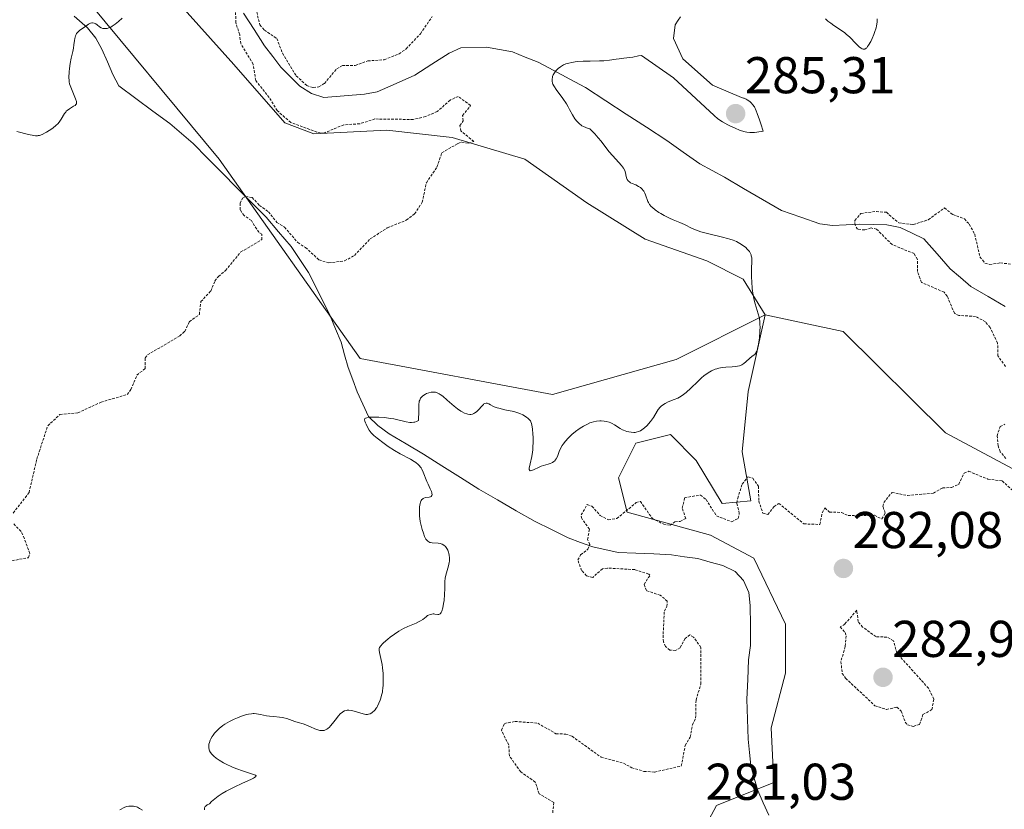
# Model space of a CAD drawing. Units: metres. Extents: x 622141 to 625623, y 4669349 to 4671722.
# Drawn here: x 624669 to 624859, y 4669547 to 4669700 of the extents above; entities that cross this region are included whole.
import ezdxf
from ezdxf.enums import TextEntityAlignment as Align

# ---------------------------------------------------------------- set-up
doc = ezdxf.new("R2010")
doc.units = ezdxf.units.M
doc.header["$MEASUREMENT"] = 0
doc.linetypes.add('TRAZOS', pattern=[0.75, 0.5, -0.25])
for name, color, linetype, lineweight in [('Carátula', 7, 'Continuous', 5), ('Corriente natural lineal', 142, 'Continuous', 13), ('Cultivos herbáceos CxS', 92, 'Continuous', 0), ('Curva de nivel auxiliar', 36, 'TRAZOS', 0), ('Curva de nivel normal', 36, 'Continuous', 0), ('Pastizal CxS', 92, 'Continuous', 0), ('Punto de cota en terreno', 7, 'Continuous', 0), ('Rótulo de punto de cota en terreno', 19, 'Continuous', 0), ('Suelo desnudo CxS', 43, 'Continuous', 0)]:
    doc.layers.add(name, color=color, linetype=linetype, lineweight=lineweight)
doc.styles.add('Arial', font='txt', dxfattribs={"height": 0.2})

# ---------------------------------------------------------------- blocks, each defined once
blk = doc.blocks.new('*U155')
at = {"layer": 'Cultivos herbáceos CxS', "color": 92, "linetype": 'Continuous', "lineweight": 0}
blk.add_polyline3d([(624698.8521, 4669704.0365, 289.2325), (624710.1187, 4669691.3607, 288.0584), (624719.9777, 4669680.0937, 287.8435), (624725.6113, 4669677.9815, 288.0716), (624739.6951, 4669678.6853, 287.7478), (624752.3707, 4669677.2771, 287.4599), (624766.4545, 4669673.0521, 286.8181), (624778.4259, 4669664.6017, 286.2738), (624789.6929, 4669657.5599, 285.8446), (624801.6643, 4669653.3347, 285.3551), (624808.7061, 4669649.8137, 284.9147), (624812.9493, 4669642.9107, 284.8822), (624795.6975, 4669634.2807, 285.2465), (624771.7611, 4669627.5101, 285.4396), (624734.5425, 4669634.4373, 286.3858), (624707.3021, 4669673.0517, 288.1864), (624679.8389, 4669706.1487, 290.3587)], dxfattribs=at)
blk = doc.blocks.new('*U166')
at = {"layer": 'Cultivos herbáceos CxS', "color": 92, "linetype": 'Continuous', "lineweight": 0}
blk.add_polyline3d([(624812.95, 4669642.91, 284.88), (624795.7, 4669634.28, 285.25), (624771.76, 4669627.51, 285.44), (624734.54, 4669634.44, 286.39), (624707.3, 4669673.05, 288.19), (624679.84, 4669706.15, 290.36)], dxfattribs=at)
blk = doc.blocks.new('*U178')
at = {"layer": 'Pastizal CxS', "color": 92, "linetype": 'Continuous', "lineweight": 0}
blk.add_polyline3d([(624812.95, 4669642.91, 284.88), (624795.7, 4669634.28, 285.25), (624771.76, 4669627.51, 285.44), (624734.54, 4669634.44, 286.39), (624707.3, 4669673.05, 288.19), (624679.84, 4669706.15, 290.36)], dxfattribs=at)
blk = doc.blocks.new('*U190')
at = {"layer": 'Curva de nivel normal', "color": 36, "linetype": 'Continuous', "lineweight": 0}
blk.add_polyline3d([(624668.11, 4669678.43, 290), (624670.38, 4669677.86, 290), (624671.38, 4669677.64, 290), (624671.76, 4669677.59, 290), (624672.1, 4669677.59, 290), (624672.26, 4669677.61, 290), (624672.5, 4669677.66, 290), (624673.02, 4669677.85, 290), (624673.58, 4669678.13, 290), (624673.89, 4669678.3, 290), (624674.36, 4669678.58, 290), (624675.08, 4669679.08, 290), (624675.74, 4669679.63, 290), (624676.03, 4669679.92, 290), (624676.28, 4669680.21, 290), (624676.7, 4669680.8, 290), (624677.36, 4669681.88, 290), (624677.57, 4669682.18, 290), (624677.69, 4669682.32, 290), (624677.88, 4669682.51, 290), (624678.29, 4669682.82, 290), (624679.1, 4669683.29, 290), (624679.4, 4669683.48, 290), (624679.54, 4669683.61, 290), (624679.65, 4669683.79, 290), (624679.69, 4669684.04, 290), (624679.66, 4669684.23, 290), (624679.5, 4669684.72, 290), (624678.54, 4669687.03, 290), (624678.33, 4669687.66, 290), (624678.25, 4669688.04, 290), (624678.22, 4669688.3, 290), (624678.2, 4669688.87, 290), (624678.25, 4669689.98, 290), (624678.31, 4669690.61, 290), (624678.45, 4669691.6, 290), (624678.65, 4669692.59, 290), (624678.94, 4669693.9, 290), (624679.06, 4669694.56, 290), (624679.15, 4669695.21, 290), (624679.26, 4669696.04, 290), (624679.33, 4669696.42, 290), (624679.47, 4669696.94, 290), (624679.57, 4669697.17, 290), (624679.69, 4669697.38, 290), (624679.78, 4669697.5, 290), (624679.98, 4669697.73, 290), (624680.32, 4669698.02, 290), (624681.04, 4669698.51, 290), (624681.97, 4669699.2, 290), (624682.24, 4669699.36, 290), (624682.38, 4669699.41, 290), (624682.65, 4669699.47, 290), (624682.78, 4669699.47, 290), (624683.06, 4669699.41, 290), (624683.25, 4669699.33, 290), (624683.39, 4669699.26, 290), (624683.67, 4669699.06, 290), (624684.14, 4669698.68, 290), (624684.42, 4669698.51, 290), (624684.75, 4669698.38, 290), (624684.93, 4669698.34, 290), (624685.2, 4669698.33, 290), (624685.34, 4669698.33, 290), (624685.57, 4669698.37, 290), (624685.95, 4669698.48, 290), (624686.32, 4669698.65, 290), (624686.59, 4669698.8, 290), (624687.15, 4669699.17, 290), (624687.82, 4669699.7, 290), (624688.51, 4669700.33, 290)], dxfattribs=at)
blk = doc.blocks.new('*U191')
at = {"layer": 'Curva de nivel normal', "color": 36, "linetype": 'Continuous', "lineweight": 0}
for points in [[(624688.07, 4669547.05, 285), (624688.29, 4669547.2, 285), (624688.74, 4669547.44, 285), (624689, 4669547.54, 285), (624689.4, 4669547.67, 285), (624689.82, 4669547.75, 285), (624690.03, 4669547.77, 285), (624690.46, 4669547.78, 285), (624690.67, 4669547.76, 285), (624690.98, 4669547.7, 285), (624691.29, 4669547.61, 285), (624691.48, 4669547.53, 285), (624691.86, 4669547.33, 285), (624692.42, 4669546.97, 285)], [(624704.46, 4669547.07, 285), (624704.45, 4669547.41, 285), (624704.48, 4669547.54, 285), (624704.56, 4669547.69, 285), (624704.81, 4669547.9, 285), (624704.97, 4669547.99, 285), (624705.42, 4669548.2, 285), (624705.81, 4669548.63, 285), (624706.1, 4669548.91, 285), (624706.75, 4669549.44, 285), (624707.1, 4669549.69, 285), (624707.85, 4669550.18, 285), (624708.62, 4669550.64, 285), (624709.15, 4669550.92, 285), (624710.18, 4669551.44, 285), (624711.76, 4669552.18, 285), (624713.4, 4669552.91, 285), (624713.94, 4669553.18, 285), (624714.13, 4669553.29, 285), (624714.37, 4669553.47, 285), (624714.42, 4669553.61, 285), (624714.3, 4669553.74, 285), (624714.1, 4669553.84, 285), (624711.97, 4669554.5, 285), (624710.52, 4669555.03, 285), (624709.75, 4669555.35, 285), (624708.61, 4669555.89, 285), (624708.14, 4669556.14, 285), (624707.26, 4669556.66, 285), (624706.7, 4669557.05, 285), (624706.23, 4669557.43, 285), (624706.03, 4669557.61, 285), (624705.86, 4669557.79, 285), (624705.6, 4669558.13, 285), (624705.43, 4669558.46, 285), (624705.36, 4669558.67, 285), (624705.28, 4669559.09, 285), (624705.27, 4669559.51, 285), (624705.29, 4669559.74, 285), (624705.39, 4669560.1, 285), (624705.55, 4669560.53, 285), (624705.67, 4669560.76, 285), (624705.94, 4669561.23, 285), (624706.1, 4669561.48, 285), (624706.39, 4669561.87, 285), (624706.92, 4669562.48, 285), (624707.35, 4669562.88, 285), (624707.58, 4669563.08, 285), (624707.96, 4669563.37, 285), (624708.37, 4669563.65, 285), (624709.26, 4669564.16, 285), (624710.2, 4669564.61, 285), (624710.82, 4669564.87, 285), (624711.94, 4669565.29, 285), (624712.64, 4669565.5, 285), (624712.95, 4669565.57, 285), (624713.5, 4669565.66, 285), (624713.84, 4669565.68, 285), (624714.06, 4669565.68, 285), (624714.5, 4669565.64, 285), (624715.29, 4669565.5, 285), (624716.42, 4669565.26, 285), (624716.99, 4669565.16, 285), (624717.84, 4669565.09, 285), (624718.95, 4669565.02, 285), (624719.51, 4669564.94, 285), (624719.79, 4669564.87, 285), (624720.34, 4669564.72, 285), (624721.89, 4669564.18, 285), (624722.59, 4669563.98, 285), (624723.53, 4669563.72, 285), (624724.06, 4669563.52, 285), (624724.95, 4669563.13, 285), (624725.78, 4669562.76, 285), (624726.18, 4669562.6, 285), (624726.75, 4669562.43, 285), (624727, 4669562.39, 285), (624727.16, 4669562.38, 285), (624727.46, 4669562.39, 285), (624727.61, 4669562.42, 285), (624727.88, 4669562.51, 285), (624728.14, 4669562.65, 285), (624728.3, 4669562.77, 285), (624728.64, 4669563.08, 285), (624728.83, 4669563.28, 285), (624729.22, 4669563.74, 285), (624729.97, 4669564.73, 285), (624730.32, 4669565.16, 285), (624730.78, 4669565.67, 285), (624731.05, 4669565.9, 285), (624731.23, 4669566.03, 285), (624731.56, 4669566.2, 285), (624731.89, 4669566.31, 285), (624732.07, 4669566.34, 285), (624732.37, 4669566.34, 285), (624732.92, 4669566.25, 285), (624735.12, 4669565.62, 285), (624735.67, 4669565.52, 285), (624735.97, 4669565.52, 285), (624736.15, 4669565.54, 285), (624736.48, 4669565.64, 285), (624736.82, 4669565.83, 285), (624737.04, 4669566, 285), (624737.18, 4669566.12, 285), (624737.44, 4669566.4, 285), (624737.68, 4669566.7, 285), (624737.78, 4669566.86, 285), (624737.94, 4669567.15, 285), (624738.19, 4669567.68, 285), (624738.43, 4669568.29, 285), (624738.54, 4669568.64, 285), (624738.71, 4669569.22, 285), (624738.85, 4669569.85, 285), (624738.91, 4669570.18, 285), (624738.95, 4669570.52, 285), (624739.02, 4669571.23, 285), (624739.04, 4669571.97, 285), (624739.03, 4669572.47, 285), (624738.99, 4669573.46, 285), (624738.88, 4669574.53, 285), (624738.79, 4669575.2, 285), (624738.58, 4669576.35, 285), (624738.28, 4669577.53, 285), (624738.22, 4669577.96, 285), (624738.23, 4669578.19, 285), (624738.26, 4669578.31, 285), (624738.33, 4669578.49, 285), (624738.53, 4669578.8, 285), (624738.87, 4669579.18, 285), (624739.09, 4669579.4, 285), (624739.89, 4669580.1, 285), (624740.37, 4669580.49, 285), (624741.18, 4669581.09, 285), (624742.05, 4669581.65, 285), (624742.49, 4669581.91, 285), (624742.93, 4669582.14, 285), (624743.81, 4669582.55, 285), (624745.37, 4669583.2, 285), (624746, 4669583.49, 285), (624746.26, 4669583.64, 285), (624746.69, 4669583.93, 285), (624747.34, 4669584.45, 285), (624747.62, 4669584.66, 285), (624747.77, 4669584.75, 285), (624748.08, 4669584.88, 285), (624748.4, 4669584.96, 285), (624748.69, 4669584.99, 285), (624748.84, 4669584.99, 285), (624749.04, 4669584.96, 285), (624749.62, 4669584.84, 285), (624749.79, 4669584.85, 285), (624750.04, 4669584.99, 285), (624750.12, 4669585.08, 285), (624750.23, 4669585.26, 285), (624750.34, 4669585.51, 285), (624750.53, 4669586.18, 285), (624750.7, 4669586.99, 285), (624750.79, 4669587.58, 285), (624750.9, 4669588.74, 285), (624750.93, 4669589.9, 285), (624750.93, 4669590.82, 285), (624750.95, 4669591.25, 285), (624751.02, 4669591.91, 285), (624751.09, 4669592.25, 285), (624751.26, 4669592.92, 285), (624751.66, 4669594.27, 285), (624751.8, 4669594.92, 285), (624751.83, 4669595.23, 285), (624751.85, 4669595.82, 285), (624751.79, 4669596.37, 285), (624751.72, 4669596.71, 285), (624751.66, 4669596.92, 285), (624751.51, 4669597.32, 285), (624751.32, 4669597.67, 285), (624751.22, 4669597.82, 285), (624751.05, 4669598.04, 285), (624750.76, 4669598.3, 285), (624750.43, 4669598.5, 285), (624750.26, 4669598.57, 285), (624750.07, 4669598.62, 285), (624749.68, 4669598.68, 285), (624748.5, 4669598.74, 285), (624748.19, 4669598.79, 285), (624748.05, 4669598.84, 285), (624747.85, 4669598.93, 285), (624747.65, 4669599.06, 285), (624747.56, 4669599.15, 285), (624747.38, 4669599.36, 285), (624747.29, 4669599.49, 285), (624747.16, 4669599.72, 285), (624747.03, 4669599.98, 285), (624746.79, 4669600.61, 285), (624746.56, 4669601.33, 285), (624746.42, 4669601.84, 285), (624746.2, 4669602.87, 285), (624746.06, 4669603.95, 285), (624746.01, 4669604.61, 285), (624746.01, 4669605.01, 285), (624746.04, 4669605.75, 285), (624746.14, 4669606.37, 285), (624746.22, 4669606.64, 285), (624746.38, 4669606.97, 285), (624746.52, 4669607.15, 285), (624746.6, 4669607.23, 285), (624746.73, 4669607.32, 285), (624746.88, 4669607.4, 285), (624747.22, 4669607.5, 285), (624747.9, 4669607.61, 285), (624748.17, 4669607.69, 285), (624748.27, 4669607.75, 285), (624748.41, 4669607.91, 285), (624748.47, 4669608.13, 285), (624748.46, 4669608.3, 285), (624748.44, 4669608.42, 285), (624748.36, 4669608.69, 285), (624748.12, 4669609.22, 285), (624747.69, 4669610.09, 285), (624747.46, 4669610.61, 285), (624746.78, 4669612.42, 285), (624746.51, 4669613, 285), (624746.35, 4669613.26, 285), (624746.18, 4669613.5, 285), (624746.06, 4669613.65, 285), (624745.79, 4669613.93, 285), (624745.35, 4669614.3, 285), (624745.02, 4669614.52, 285), (624744.29, 4669614.94, 285), (624742.33, 4669615.96, 285), (624741.19, 4669616.62, 285), (624739.98, 4669617.43, 285), (624739.2, 4669618, 285), (624737.85, 4669619.03, 285), (624737.23, 4669619.54, 285), (624736.99, 4669619.75, 285), (624736.69, 4669620.06, 285), (624736.32, 4669620.55, 285), (624735.97, 4669621.15, 285), (624735.69, 4669621.71, 285), (624735.58, 4669621.98, 285), (624735.46, 4669622.33, 285), (624735.41, 4669622.58, 285), (624735.47, 4669622.8, 285), (624735.6, 4669622.9, 285), (624735.87, 4669622.99, 285), (624736.4, 4669623.06, 285), (624737.47, 4669623.1, 285), (624738.14, 4669623.09, 285), (624739.26, 4669623.02, 285), (624740.46, 4669622.86, 285), (624741.07, 4669622.75, 285), (624743.45, 4669622.19, 285), (624744.18, 4669622.08, 285), (624744.52, 4669622.07, 285), (624744.95, 4669622.1, 285), (624745.15, 4669622.13, 285), (624745.43, 4669622.23, 285), (624745.7, 4669622.36, 285), (624745.82, 4669622.45, 285), (624745.88, 4669622.95, 285), (624745.93, 4669623.82, 285), (624745.92, 4669625.12, 285), (624745.92, 4669625.61, 285), (624745.96, 4669625.99, 285), (624746, 4669626.17, 285), (624746.08, 4669626.41, 285), (624746.26, 4669626.74, 285), (624746.37, 4669626.89, 285), (624746.65, 4669627.17, 285), (624746.87, 4669627.34, 285), (624747.22, 4669627.55, 285), (624747.4, 4669627.65, 285), (624747.84, 4669627.82, 285), (624748.28, 4669627.93, 285), (624748.5, 4669627.96, 285), (624748.92, 4669627.95, 285), (624749.14, 4669627.91, 285), (624749.56, 4669627.76, 285), (624749.86, 4669627.61, 285), (624750.07, 4669627.47, 285), (624750.53, 4669627.14, 285), (624751.4, 4669626.4, 285), (624752.72, 4669625.25, 285), (624753.41, 4669624.7, 285), (624754.01, 4669624.28, 285), (624754.31, 4669624.1, 285), (624754.76, 4669623.88, 285), (624755.19, 4669623.72, 285), (624755.4, 4669623.66, 285), (624755.81, 4669623.62, 285), (624756, 4669623.63, 285), (624756.29, 4669623.68, 285), (624756.56, 4669623.8, 285), (624756.73, 4669623.9, 285), (624757.06, 4669624.14, 285), (624757.51, 4669624.59, 285), (624758.04, 4669625.18, 285), (624758.27, 4669625.43, 285), (624758.42, 4669625.57, 285), (624758.52, 4669625.64, 285), (624758.71, 4669625.74, 285), (624758.97, 4669625.8, 285), (624759.14, 4669625.78, 285), (624759.25, 4669625.75, 285), (624759.48, 4669625.65, 285), (624759.77, 4669625.49, 285), (624760.23, 4669625.24, 285), (624760.52, 4669625.1, 285), (624761.05, 4669624.9, 285), (624761.37, 4669624.8, 285), (624762.53, 4669624.54, 285), (624764.27, 4669624.17, 285), (624765.07, 4669623.95, 285), (624765.43, 4669623.82, 285), (624766.05, 4669623.54, 285), (624766.56, 4669623.24, 285), (624766.84, 4669623.04, 285), (624767, 4669622.9, 285), (624767.27, 4669622.64, 285), (624767.5, 4669622.35, 285), (624767.59, 4669622.2, 285), (624767.73, 4669621.85, 285), (624767.8, 4669621.57, 285), (624767.91, 4669620.83, 285), (624767.99, 4669619.8, 285), (624768.02, 4669619.2, 285), (624768.03, 4669618.24, 285), (624768, 4669617.26, 285), (624767.96, 4669616.78, 285), (624767.9, 4669616.32, 285), (624767.75, 4669615.45, 285), (624767.43, 4669614.02, 285), (624767.32, 4669613.48, 285), (624767.29, 4669613.27, 285), (624767.29, 4669612.96, 285), (624767.37, 4669612.77, 285), (624767.46, 4669612.71, 285), (624767.75, 4669612.74, 285), (624768.22, 4669612.95, 285), (624769.09, 4669613.37, 285), (624769.61, 4669613.58, 285), (624770.95, 4669613.98, 285), (624771.32, 4669614.1, 285), (624771.65, 4669614.25, 285), (624771.81, 4669614.33, 285), (624772.02, 4669614.48, 285), (624772.2, 4669614.64, 285), (624772.31, 4669614.77, 285), (624772.5, 4669615.03, 285), (624772.72, 4669615.48, 285), (624773.09, 4669616.44, 285), (624773.42, 4669617.13, 285), (624773.68, 4669617.57, 285), (624773.87, 4669617.86, 285), (624774.31, 4669618.43, 285), (624774.81, 4669619, 285), (624775.08, 4669619.29, 285), (624775.52, 4669619.7, 285), (624776.22, 4669620.3, 285), (624776.95, 4669620.84, 285), (624777.45, 4669621.16, 285), (624777.78, 4669621.36, 285), (624778.41, 4669621.7, 285), (624779, 4669621.96, 285), (624779.28, 4669622.07, 285), (624779.69, 4669622.2, 285), (624780.3, 4669622.33, 285), (624780.93, 4669622.38, 285), (624781.21, 4669622.38, 285), (624781.77, 4669622.34, 285), (624782.16, 4669622.28, 285), (624782.72, 4669622.12, 285), (624783.07, 4669621.98, 285), (624783.3, 4669621.86, 285), (624783.77, 4669621.6, 285), (624784.89, 4669620.88, 285), (624785.32, 4669620.65, 285), (624785.54, 4669620.55, 285), (624786.19, 4669620.32, 285), (624786.53, 4669620.24, 285), (624787.03, 4669620.16, 285), (624787.53, 4669620.14, 285), (624787.76, 4669620.15, 285), (624787.98, 4669620.18, 285), (624788.4, 4669620.29, 285), (624788.8, 4669620.46, 285), (624789.06, 4669620.61, 285), (624789.58, 4669621, 285), (624790.11, 4669621.5, 285), (624790.38, 4669621.78, 285), (624790.77, 4669622.25, 285), (624791.14, 4669622.75, 285), (624791.31, 4669623, 285), (624792.02, 4669624.24, 285), (624792.24, 4669624.58, 285), (624792.61, 4669625.04, 285), (624792.82, 4669625.25, 285), (624793.05, 4669625.44, 285), (624793.58, 4669625.76, 285), (624794.16, 4669626.03, 285), (624795.32, 4669626.49, 285), (624796.03, 4669626.79, 285), (624796.36, 4669626.96, 285), (624796.87, 4669627.27, 285), (624797.39, 4669627.65, 285), (624797.67, 4669627.88, 285), (624798.57, 4669628.73, 285), (624799.89, 4669630.02, 285), (624800.56, 4669630.64, 285), (624801.16, 4669631.14, 285), (624801.45, 4669631.36, 285), (624801.9, 4669631.67, 285), (624802.57, 4669632.06, 285), (624803.25, 4669632.36, 285), (624803.59, 4669632.48, 285), (624803.94, 4669632.57, 285), (624804.64, 4669632.7, 285), (624805.33, 4669632.77, 285), (624806.57, 4669632.83, 285), (624807.25, 4669632.88, 285), (624807.56, 4669632.94, 285), (624807.98, 4669633.05, 285), (624808.39, 4669633.24, 285), (624808.59, 4669633.36, 285), (624808.79, 4669633.5, 285), (624809.21, 4669633.83, 285), (624809.99, 4669634.54, 285), (624810.34, 4669634.82, 285), (624810.81, 4669635.14, 285), (624810.92, 4669635.24, 285), (624811.09, 4669635.42, 285), (624811.16, 4669635.54, 285), (624811.31, 4669635.84, 285), (624811.38, 4669636.03, 285), (624811.48, 4669636.38, 285), (624811.66, 4669637.2, 285), (624811.74, 4669637.68, 285), (624811.83, 4669638.47, 285), (624811.93, 4669639.73, 285), (624811.94, 4669640.58, 285), (624811.93, 4669640.99, 285), (624811.88, 4669641.58, 285), (624811.81, 4669642.12, 285), (624811.75, 4669642.47, 285), (624811.59, 4669643.12, 285), (624811, 4669645.03, 285), (624810.81, 4669645.72, 285), (624810.73, 4669646.1, 285), (624810.62, 4669646.69, 285), (624810.45, 4669647.98, 285), (624810.34, 4669649.31, 285), (624810.31, 4669650.17, 285), (624810.3, 4669651.72, 285), (624810.36, 4669653.36, 285), (624810.33, 4669653.97, 285), (624810.25, 4669654.35, 285), (624810.2, 4669654.53, 285), (624810.08, 4669654.81, 285), (624809.88, 4669655.15, 285), (624809.75, 4669655.32, 285), (624809.53, 4669655.58, 285), (624809.13, 4669655.98, 285), (624808.64, 4669656.36, 285), (624808.36, 4669656.55, 285), (624807.72, 4669656.92, 285), (624807.36, 4669657.09, 285), (624806.76, 4669657.34, 285), (624806.11, 4669657.56, 285), (624805.65, 4669657.71, 285), (624804.69, 4669657.97, 285), (624801.76, 4669658.66, 285), (624800.51, 4669658.98, 285), (624799.99, 4669659.15, 285), (624799.13, 4669659.48, 285), (624798.45, 4669659.81, 285), (624797.7, 4669660.22, 285), (624797.34, 4669660.42, 285), (624796.44, 4669660.81, 285), (624795.12, 4669661.32, 285), (624794.43, 4669661.61, 285), (624793.42, 4669662.13, 285), (624792.77, 4669662.5, 285), (624792.37, 4669662.75, 285), (624791.66, 4669663.24, 285), (624791.1, 4669663.68, 285), (624790.87, 4669663.9, 285), (624790.58, 4669664.25, 285), (624790.35, 4669664.64, 285), (624790.24, 4669664.87, 285), (624789.8, 4669666.12, 285), (624789.65, 4669666.5, 285), (624789.46, 4669666.85, 285), (624789.35, 4669667.01, 285), (624789.16, 4669667.24, 285), (624788.94, 4669667.45, 285), (624788.78, 4669667.57, 285), (624788.43, 4669667.79, 285), (624787.88, 4669668.06, 285), (624787.19, 4669668.36, 285), (624786.9, 4669668.5, 285), (624786.72, 4669668.61, 285), (624786.44, 4669668.84, 285), (624786.25, 4669669.09, 285), (624786.17, 4669669.27, 285), (624786.06, 4669669.68, 285), (624785.91, 4669670.42, 285), (624785.77, 4669670.86, 285), (624785.52, 4669671.33, 285), (624785.35, 4669671.59, 285), (624785.14, 4669671.86, 285), (624784.62, 4669672.43, 285), (624783.37, 4669673.74, 285), (624782.73, 4669674.49, 285), (624782.11, 4669675.3, 285), (624781.2, 4669676.52, 285), (624780.64, 4669677.21, 285), (624779.99, 4669677.94, 285), (624779.61, 4669678.33, 285), (624778.98, 4669678.94, 285), (624778.71, 4669679, 285), (624778.2, 4669679.16, 285), (624777.75, 4669679.36, 285), (624777.47, 4669679.52, 285), (624777.3, 4669679.64, 285), (624776.99, 4669679.89, 285), (624776.66, 4669680.19, 285), (624776.47, 4669680.41, 285), (624776.11, 4669680.88, 285), (624775.65, 4669681.64, 285), (624775.09, 4669682.68, 285), (624774.81, 4669683.19, 285), (624774.47, 4669683.75, 285), (624773.77, 4669684.79, 285), (624772.47, 4669686.55, 285), (624772.15, 4669687.04, 285), (624772.02, 4669687.27, 285), (624771.87, 4669687.59, 285), (624771.79, 4669687.78, 285), (624771.71, 4669688.14, 285), (624771.69, 4669688.31, 285), (624771.7, 4669688.61, 285), (624771.75, 4669688.89, 285), (624771.81, 4669689.06, 285), (624771.94, 4669689.36, 285), (624772.18, 4669689.78, 285), (624772.31, 4669689.97, 285), (624772.52, 4669690.23, 285), (624772.89, 4669690.61, 285), (624773.3, 4669690.94, 285), (624773.53, 4669691.09, 285), (624773.93, 4669691.31, 285), (624774.39, 4669691.51, 285), (624774.64, 4669691.59, 285), (624774.92, 4669691.67, 285), (624775.52, 4669691.8, 285), (624776.19, 4669691.9, 285), (624776.67, 4669691.95, 285), (624777.74, 4669692.02, 285), (624779.06, 4669692.05, 285), (624780.86, 4669692.08, 285), (624781.7, 4669692.12, 285), (624782.82, 4669692.23, 285), (624784.11, 4669692.42, 285), (624784.71, 4669692.5, 285), (624785.6, 4669692.6, 285), (624786.77, 4669692.72, 285), (624787.33, 4669692.82, 285), (624788.45, 4669693.07, 285), (624789.03, 4669693.15, 285), (624795.2, 4669688.8, 285), (624803.06, 4669681.52, 285), (624803.78, 4669680.85, 285), (624804.65, 4669680.28, 285), (624805.68, 4669679.7, 285), (624806.24, 4669679.42, 285), (624807.1, 4669679.03, 285), (624807.95, 4669678.7, 285), (624808.36, 4669678.56, 285), (624809.06, 4669678.37, 285), (624809.41, 4669678.31, 285), (624809.95, 4669678.25, 285), (624810.52, 4669678.24, 285), (624810.84, 4669678.25, 285), (624811.34, 4669678.3, 285), (624812.53, 4669678.49, 285), (624812.12, 4669679.89, 285), (624811.86, 4669680.67, 285), (624811.41, 4669681.93, 285), (624811.2, 4669682.42, 285), (624810.84, 4669683.17, 285), (624810.51, 4669683.67, 285), (624810.32, 4669683.9, 285), (624809.96, 4669684.22, 285), (624809.48, 4669684.56, 285), (624809.25, 4669684.69, 285), (624808.9, 4669684.84, 285), (624808.72, 4669684.9, 285), (624808.33, 4669685, 285), (624802.73, 4669687.36, 285), (624797.03, 4669692.51, 285), (624795.17, 4669696.42, 285), (624795.54, 4669699.1, 285), (624796.11, 4669700, 285), (624796.54, 4669700.59, 285)], [(624824.61, 4669700.21, 285), (624824.8, 4669700.02, 285), (624825.04, 4669699.81, 285), (624825.61, 4669699.37, 285), (624826.25, 4669698.93, 285), (624827.49, 4669698.12, 285), (624828.36, 4669697.52, 285), (624828.7, 4669697.23, 285), (624829.23, 4669696.74, 285), (624830.55, 4669695.38, 285), (624831.2, 4669694.77, 285), (624831.53, 4669694.52, 285), (624831.69, 4669694.43, 285), (624831.91, 4669694.35, 285), (624832.13, 4669694.36, 285), (624832.24, 4669694.39, 285), (624832.46, 4669694.53, 285), (624832.58, 4669694.64, 285), (624832.76, 4669694.86, 285), (624832.96, 4669695.14, 285), (624833.36, 4669695.85, 285), (624833.63, 4669696.4, 285), (624833.97, 4669697.2, 285), (624834.12, 4669697.6, 285), (624834.4, 4669698.46, 285), (624834.49, 4669698.86, 285), (624834.62, 4669699.58, 285), (624834.64, 4669700.21, 285)]]:
    blk.add_polyline3d(points, dxfattribs=at)
blk = doc.blocks.new('5PATER')
at = {"layer": 'Carátula', "linetype": 'Continuous', "lineweight": 5}
h = blk.add_hatch(color=250, dxfattribs=at)
edge = h.paths.add_edge_path()
edge.add_ellipse((0, 0.01), major_axis=(-1.33, -1.34), ratio=0.999422, start_angle=0, end_angle=360)

msp = doc.modelspace()

# ---------------------------------------------------------------- linework, layer by layer
at = {"layer": 'Corriente natural lineal', "color": 142, "linetype": 'Continuous', "lineweight": 13}
for points in [[(624679.1901, 4669700.7801, 290.1297), (624681.7701, 4669698.4801, 289.9283), (624683.4201, 4669696.4901, 289.8569), (624684.5901, 4669694.3301, 289.7404), (624685.6351, 4669691.8901, 289.6038), (624686.6801, 4669689.4501, 289.4393), (624687.8701, 4669687.2601, 289.3498), (624691.1534, 4669684.8168, 289.1436), (624694.4368, 4669682.3734, 288.9604), (624697.7201, 4669679.9301, 288.8002), (624699.9651, 4669678.0251, 288.6586), (624702.2101, 4669676.1201, 288.4992), (624705.0381, 4669673.2581, 288.321), (624707.8661, 4669670.3961, 288.1477), (624710.6941, 4669667.5341, 287.9381), (624713.5221, 4669664.6721, 287.7013), (624716.3501, 4669661.8101, 287.5069), (624718.7851, 4669658.9701, 287.3612), (624721.2201, 4669656.1301, 286.9028), (624722.8901, 4669653.6051, 286.5326), (624724.5601, 4669651.0801, 286.7008), (624726.6601, 4669646.9001, 285.97), (624728.7601, 4669642.7201, 286.1794), (624729.8151, 4669640.1651, 286.2876), (624730.8701, 4669637.6101, 286.003), (624731.5551, 4669635.1651, 285.5438), (624732.2401, 4669632.7201, 285.4687), (624733.1151, 4669630.3501, 285.6743), (624733.9901, 4669627.9801, 285.7855), (624735.0901, 4669625.5851, 285.5722), (624736.1901, 4669623.1901, 285.0295), (624738.0101, 4669621.4801, 284.9588), (624740.1601, 4669619.8801, 284.6609), (624743.4801, 4669617.9151, 284.3103), (624746.8001, 4669615.9501, 284.4644), (624750.3801, 4669613.6734, 283.9219), (624753.9601, 4669611.3968, 283.6632), (624757.5401, 4669609.1201, 283.337), (624761.1601, 4669607.0501, 283.2193), (624764.7801, 4669604.9801, 283.1033), (624768.4001, 4669602.9101, 282.9853), (624771.6101, 4669601.3201, 282.7001), (624774.8201, 4669599.7301, 282.574), (624777.2151, 4669598.8401, 282.4978), (624779.6101, 4669597.9501, 282.4252), (624784.5001, 4669596.9101, 282.3103), (624787.9301, 4669596.7501, 282.2221), (624791.3601, 4669596.5901, 282.1213), (624794.7901, 4669596.4301, 282.0265), (624797.3401, 4669596.0701, 281.9673), (624799.8901, 4669595.7101, 281.9136), (624802.3201, 4669595.0251, 281.8794), (624804.7501, 4669594.3401, 281.8564), (624807.1101, 4669593.1701, 281.8171), (624808.7501, 4669591.4301, 281.7971), (624809.7501, 4669589.1301, 281.7765), (624810.0401, 4669586.6201, 281.7396), (624810.0701, 4669582.7451, 281.6764), (624810.1001, 4669578.8701, 281.6132), (624809.7301, 4669576.1201, 281.5792), (624809.5551, 4669572.2851, 281.518), (624809.3801, 4669568.4501, 281.4244), (624809.5251, 4669564.5801, 281.487), (624809.6701, 4669560.7101, 281.407), (624809.9151, 4669558.1701, 281.3198), (624810.1601, 4669555.6301, 281.2642), (624810.8301, 4669553.2001, 281.2053), (624811.5001, 4669550.7701, 281.1441), (624812.5651, 4669548.3951, 281.1031), (624813.6301, 4669546.0201, 281.0604)], [(624711.9601, 4669701.3601, 287.4645), (624714.0151, 4669698.1851, 287.4357), (624716.0701, 4669695.0101, 287.1491), (624717.6501, 4669692.9251, 287.163), (624719.2301, 4669690.8401, 287.0868), (624721.0651, 4669689.0201, 286.684), (624722.9001, 4669687.2001, 286.8655), (624725.1201, 4669685.7701, 286.9248), (624727.5101, 4669685.0101, 286.615), (624731.4401, 4669685.3151, 286.2271), (624735.3701, 4669685.6201, 286.0393), (624737.8601, 4669686.0701, 285.9184), (624741.5001, 4669687.7051, 285.6547), (624745.1401, 4669689.3401, 285.6851), (624748.4551, 4669691.4501, 285.6847), (624751.7701, 4669693.5601, 285.393), (624754.0201, 4669694.6201, 285.4085), (624759.0101, 4669694.7301, 285.2998), (624761.5101, 4669694.2701, 285.2613), (624764.0101, 4669693.8101, 285.2254), (624766.4951, 4669692.8251, 285.1826), (624768.9801, 4669691.8401, 285.1017), (624772.0434, 4669690.1968, 284.9929), (624775.1068, 4669688.5534, 284.8588), (624778.1701, 4669686.9101, 284.7797), (624782.1051, 4669684.3551, 284.6733), (624786.0401, 4669681.8001, 284.5667), (624789.9751, 4669679.2451, 284.4594), (624793.9101, 4669676.6901, 284.3226), (624797.0901, 4669674.4301, 284.2009), (624800.2701, 4669672.1701, 284.1235), (624802.6701, 4669670.8551, 284.0469), (624805.0701, 4669669.5401, 283.9438), (624808.7501, 4669667.3901, 283.8173), (624812.4301, 4669665.2401, 283.6941), (624816.1101, 4669663.0901, 283.4828), (624819.8251, 4669661.7951, 283.3729), (624823.5401, 4669660.5001, 283.1433), (624825.9901, 4669660.2101, 282.8792), (624828.5951, 4669660.3401, 282.7849), (624831.2001, 4669660.4701, 282.7183), (624833.8251, 4669660.3901, 282.571), (624836.4501, 4669660.3101, 282.4039), (624839.0401, 4669659.7901, 282.4239), (624841.3551, 4669658.7001, 282.2368), (624843.6701, 4669657.6101, 282.1991), (624846.2101, 4669654.7251, 282.0306), (624848.7501, 4669651.8401, 281.9665), (624850.7351, 4669650.1101, 281.8774), (624852.7201, 4669648.3801, 281.7692), (624856.0601, 4669646.4551, 281.7081), (624859.4001, 4669644.5301, 281.629)]]:
    msp.add_polyline3d(points, dxfattribs=at)
at = {"layer": 'Cultivos herbáceos CxS', "color": 92, "linetype": 'Continuous', "lineweight": 0}
msp.add_polyline3d([(624812.9493, 4669642.9107, 284.8822), (624808.7061, 4669649.8137, 284.9147), (624801.6643, 4669653.3347, 285.3551), (624789.6929, 4669657.5599, 285.8446), (624778.4259, 4669664.6017, 286.2738), (624766.4545, 4669673.0521, 286.8181), (624752.3707, 4669677.2771, 287.4599), (624739.6951, 4669678.6853, 287.7478), (624725.6113, 4669677.9815, 288.0716), (624719.9777, 4669680.0937, 287.8435), (624710.1187, 4669691.3607, 288.0584), (624698.8521, 4669704.0365, 289.2325)], dxfattribs=at)
at = {"layer": 'Curva de nivel auxiliar', "color": 36, "linetype": 'TRAZOS', "lineweight": 0}
for points in [[(624667.43, 4669604.52, 287.5), (624670.49, 4669608.49, 287.5), (624671.98, 4669614.98, 287.5), (624674.11, 4669621.43, 287.5), (624676.47, 4669623.62, 287.5), (624679.94, 4669623.92, 287.5), (624684.43, 4669626, 287.5), (624689.49, 4669627.48, 287.5), (624690.19, 4669628.44, 287.5), (624691.36, 4669631.25, 287.5), (624692.95, 4669632.5, 287.5), (624692.94, 4669634.56, 287.5), (624693.42, 4669635.15, 287.5), (624699.64, 4669638.81, 287.5), (624700.6, 4669639.7, 287.5), (624701.5, 4669641.56, 287.5), (624703.44, 4669642.98, 287.5), (624703.74, 4669645.47, 287.5), (624705.66, 4669647.52, 287.5), (624706.45, 4669649.49, 287.5), (624707.13, 4669650.36, 287.5), (624708.51, 4669651.5, 287.5), (624711.46, 4669655.08, 287.5), (624715.51, 4669657.47, 287.5), (624715.51, 4669658.52, 287.5), (624714.93, 4669658.89, 287.5), (624713.5, 4669661.18, 287.5), (624712.11, 4669662.14, 287.5), (624711.31, 4669663.27, 287.5), (624711.31, 4669664.55, 287.5), (624711.82, 4669665.49, 287.5), (624712.41, 4669665.84, 287.5), (624713.65, 4669665.64, 287.5), (624715.07, 4669664.11, 287.5), (624716.81, 4669662.84, 287.5), (624718.45, 4669660.8, 287.5), (624719.93, 4669659.9, 287.5), (624722.48, 4669656.89, 287.5), (624723.98, 4669655.96, 287.5), (624726.59, 4669653.56, 287.5), (624728.49, 4669652.95, 287.5), (624731.55, 4669653.35, 287.5), (624733.46, 4669654.41, 287.5), (624736.5, 4669657.61, 287.5), (624739.81, 4669659.76, 287.5), (624743.49, 4669661.23, 287.5), (624745.09, 4669662.46, 287.5), (624746.58, 4669664.71, 287.5), (624747.37, 4669668.5, 287.5), (624749.42, 4669671.52, 287.5), (624750.36, 4669674.28, 287.5), (624753.49, 4669676.11, 287.5), (624754.22, 4669676.36, 287.5), (624755.59, 4669676.15, 287.5), (624756.56, 4669676.48, 287.5), (624754.05, 4669678.52, 287.5), (624753.87, 4669679.58, 287.5), (624754.52, 4669680.48, 287.5), (624754.39, 4669681.51, 287.5), (624755.91, 4669683.44, 287.5), (624753.54, 4669685.22, 287.5), (624751.96, 4669684.49, 287.5), (624749.48, 4669682.27, 287.5), (624747.22, 4669681.31, 287.5), (624744.83, 4669680.74, 287.5), (624737.4, 4669680.84, 287.5), (624734.47, 4669679.9, 287.5), (624731.39, 4669679.71, 287.5), (624727.58, 4669678.11, 287.5), (624726.2, 4669678.28, 287.5), (624721.12, 4669680.17, 287.5), (624718.47, 4669682.47, 287.5), (624716.96, 4669684.99, 287.5), (624714.35, 4669688.3, 287.5), (624713.85, 4669691.45, 287.5), (624711.45, 4669695.44, 287.5), (624711.25, 4669697.15, 287.5), (624710.48, 4669699.48, 287.5), (624710.46, 4669701.53, 287.5)], [(624714.54, 4669701.57, 287.5), (624715.16, 4669699.09, 287.5), (624716.02, 4669698.06, 287.5), (624718.41, 4669696.41, 287.5), (624719.54, 4669693.57, 287.5), (624722.2, 4669689.18, 287.5), (624724.23, 4669687.29, 287.5), (624725.49, 4669686.93, 287.5), (624726.57, 4669687.04, 287.5), (624727.64, 4669687.72, 287.5), (624730.05, 4669690.58, 287.5), (624731.13, 4669691.2, 287.5), (624733.61, 4669691.21, 287.5), (624736.04, 4669692.08, 287.5), (624739.2, 4669692.32, 287.5), (624742.09, 4669693.45, 287.5), (624743.45, 4669694.42, 287.5), (624746.23, 4669697.36, 287.5), (624748.5, 4669700.67, 287.5)], [(624859.46, 4669632.91, 282.5), (624857.96, 4669634.95, 282.5), (624857.92, 4669637.44, 282.5), (624856.46, 4669640.45, 282.5), (624855.56, 4669641.55, 282.5), (624853.65, 4669642.61, 282.5), (624850.43, 4669642.78, 282.5), (624849.55, 4669643.2, 282.5), (624848.17, 4669646.54, 282.5), (624847.55, 4669647.28, 282.5), (624843.17, 4669649.2, 282.5), (624842.39, 4669651.29, 282.5), (624842.39, 4669653.62, 282.5), (624841.76, 4669654.76, 282.5), (624837.5, 4669656.5, 282.5), (624834.5, 4669659.5, 282.5), (624833.42, 4669659.73, 282.5), (624832.2, 4669659.35, 282.5), (624830.82, 4669659.49, 282.5), (624830.32, 4669660.26, 282.5), (624830.29, 4669661.16, 282.5), (624831.46, 4669662.55, 282.5), (624834.45, 4669662.93, 282.5), (624836.39, 4669662.76, 282.5), (624838.79, 4669660.7, 282.5), (624841.59, 4669660.37, 282.5), (624844.5, 4669661.33, 282.5), (624847.63, 4669663.6, 282.5), (624849.27, 4669662.31, 282.5), (624851.49, 4669661.5, 282.5), (624852.44, 4669660.44, 282.5), (624853.49, 4669658.51, 282.5), (624854.5, 4669654.11, 282.5), (624855.47, 4669652.91, 282.5), (624856.39, 4669652.66, 282.5), (624858.45, 4669652.96, 282.5), (624860.43, 4669652.74, 282.5)], [(624859.53, 4669615.08, 282.5), (624858.41, 4669616.39, 282.5), (624858.03, 4669617.54, 282.5), (624857.83, 4669619.45, 282.5), (624858.41, 4669621.29, 282.5), (624859.32, 4669621.71, 282.5)], [(624771.83, 4669546.46, 282.5), (624772.01, 4669548.44, 282.5), (624769.18, 4669550.15, 282.5), (624768.44, 4669552.43, 282.5), (624765.62, 4669554.4, 282.5), (624763.46, 4669557.46, 282.5), (624763.3, 4669559.6, 282.5), (624761.89, 4669562.5, 282.5), (624762.49, 4669563.77, 282.5), (624764.54, 4669564.16, 282.5), (624768.92, 4669563.82, 282.5), (624772.45, 4669561.79, 282.5), (624774.35, 4669561.71, 282.5), (624775.57, 4669561.29, 282.5), (624781.17, 4669557.25, 282.5), (624785.52, 4669556.09, 282.5), (624787.1, 4669555.2, 282.5), (624789.48, 4669554.49, 282.5), (624791.53, 4669554.35, 282.5), (624796.7, 4669555.53, 282.5), (624797.47, 4669559.49, 282.5), (624798.43, 4669561.14, 282.5), (624798.86, 4669563.49, 282.5), (624799.48, 4669564.78, 282.5), (624799.56, 4669568.32, 282.5), (624800.51, 4669571.41, 282.5), (624800.49, 4669578.5, 282.5), (624799.07, 4669580.49, 282.5), (624798.36, 4669580.91, 282.5), (624797.43, 4669580.23, 282.5), (624796.47, 4669578.41, 282.5), (624795.54, 4669577.89, 282.5), (624794.5, 4669577.99, 282.5), (624793.65, 4669578.68, 282.5), (624793.24, 4669579.59, 282.5), (624793.19, 4669581.11, 282.5), (624793.43, 4669585.52, 282.5), (624793.92, 4669586.44, 282.5), (624794, 4669587.46, 282.5), (624792.62, 4669588.6, 282.5), (624789.96, 4669589.49, 282.5), (624789.52, 4669590.7, 282.5), (624790.63, 4669592.46, 282.5), (624790.39, 4669592.7, 282.5), (624787.7, 4669593.57, 282.5), (624782.42, 4669593.86, 282.5), (624781.44, 4669593.73, 282.5), (624779.58, 4669592.06, 282.5), (624778.35, 4669592.38, 282.5), (624777.41, 4669593.4, 282.5), (624776.68, 4669595.43, 282.5), (624777.23, 4669596.41, 282.5), (624778.63, 4669597.52, 282.5), (624778.99, 4669598.44, 282.5), (624778.58, 4669599.38, 282.5), (624778.93, 4669601.41, 282.5), (624777.45, 4669603.45, 282.5), (624777.31, 4669604.16, 282.5), (624778.49, 4669606.16, 282.5), (624779.42, 4669605.86, 282.5), (624780.99, 4669604.04, 282.5), (624782.6, 4669603.23, 282.5), (624784.22, 4669603.45, 282.5), (624787.94, 4669606.54, 282.5), (624788.78, 4669606.77, 282.5), (624791.06, 4669603.51, 282.5), (624793.3, 4669602.35, 282.5), (624794.55, 4669602.14, 282.5), (624795.47, 4669602.81, 282.5), (624796.49, 4669602.9, 282.5), (624797.55, 4669603.45, 282.5), (624796.9, 4669605.47, 282.5), (624797.35, 4669607.48, 282.5), (624800.41, 4669608.01, 282.5), (624801.49, 4669607.14, 282.5), (624803.49, 4669603.99, 282.5), (624806.46, 4669602.83, 282.5), (624807.72, 4669603.48, 282.5), (624807.93, 4669604.44, 282.5), (624807.46, 4669606.45, 282.5), (624807.62, 4669607.37, 282.5), (624808.49, 4669610.12, 282.5), (624809.6, 4669611.52, 282.5), (624810.54, 4669611.26, 282.5), (624811.63, 4669609.7, 282.5), (624811.7, 4669606.83, 282.5), (624812.5, 4669604.5, 282.5), (624813.48, 4669604.22, 282.5), (624814.65, 4669605.78, 282.5), (624815.6, 4669606.4, 282.5), (624820.41, 4669602.42, 282.5), (624823.52, 4669602.32, 282.5), (624823.96, 4669604.58, 282.5), (624824.48, 4669605.5, 282.5), (624825.39, 4669604.71, 282.5), (624827.68, 4669604.64, 282.5), (624829, 4669604.05, 282.5), (624834.09, 4669604.08, 282.5), (624835.54, 4669603.37, 282.5), (624836.17, 4669604.52, 282.5), (624835.72, 4669605.81, 282.5), (624835.89, 4669606.53, 282.5), (624837.48, 4669608.5, 282.5), (624840.49, 4669607.91, 282.5), (624845.49, 4669608.37, 282.5), (624847.28, 4669609.39, 282.5), (624848.99, 4669609.49, 282.5), (624850.4, 4669610.09, 282.5), (624851.42, 4669612.26, 282.5), (624852.33, 4669612.6, 282.5), (624856.03, 4669611.09, 282.5), (624858.79, 4669610.73, 282.5), (624860.89, 4669608.84, 282.5)], [(624663.49, 4669594.64, 287.5), (624670.37, 4669595.86, 287.5), (624670.62, 4669596.7, 287.5), (624669.58, 4669599.62, 287.5), (624668.92, 4669600.98, 287.5), (624667.46, 4669602.46, 287.5)], [(624841.6, 4669563.19, 282.5), (624842.81, 4669563.59, 282.5), (624843.47, 4669565.49, 282.5), (624845.2, 4669566.46, 282.5), (624845.57, 4669568.49, 282.5), (624844.56, 4669570.58, 282.5), (624838.41, 4669577.39, 282.5), (624837.76, 4669579.78, 282.5), (624836.49, 4669580.49, 282.5), (624834.35, 4669580.58, 282.5), (624831.8, 4669582.45, 282.5), (624830.95, 4669583.49, 282.5), (624830.66, 4669585.69, 282.5), (624828.36, 4669583.03, 282.5), (624827.46, 4669582.47, 282.5), (624828.42, 4669581.4, 282.5), (624828.61, 4669580.74, 282.5), (624828.39, 4669578.66, 282.5), (624827.6, 4669575.74, 282.5), (624827.85, 4669573.46, 282.5), (624828.51, 4669572.51, 282.5), (624834.17, 4669567.21, 282.5), (624836.4, 4669566.46, 282.5), (624838.43, 4669566.93, 282.5), (624839.26, 4669566.15, 282.5), (624840.04, 4669564, 282.5), (624840.48, 4669563.49, 282.5), (624841.6, 4669563.19, 282.5)]]:
    msp.add_polyline3d(points, dxfattribs=at)
at = {"layer": 'Pastizal CxS', "color": 92, "linetype": 'Continuous', "lineweight": 0}
for points in [[(624679.8389, 4669706.1487, 290.3587), (624707.3021, 4669673.0517, 288.1864), (624734.5425, 4669634.4373, 286.3858), (624771.7611, 4669627.5101, 285.4396), (624795.6975, 4669634.2807, 285.2465), (624812.9493, 4669642.9107, 284.8822), (624809.6189, 4669628.0671, 284.6783), (624808.5055, 4669616.3755, 283.3142), (624810.1751, 4669606.9113, 282.2348), (624804.6081, 4669606.3543, 282.3922), (624799.5975, 4669614.7053, 283.1346), (624794.5873, 4669619.7159, 283.9225), (624787.9063, 4669618.0457, 284.6593), (624784.5657, 4669611.3649, 283.4009), (624786.2359, 4669604.6841, 282.3404), (624802.3813, 4669600.2305, 281.9447), (624810.7321, 4669595.7765, 281.765), (624816.8561, 4669582.9717, 281.8914), (624816.8559, 4669573.5075, 282.1331), (624814.0721, 4669562.9293, 282.1253), (624814.6287, 4669552.3515, 281.5441), (624803.4939, 4669547.8975, 281.0978), (624799.0399, 4669539.5467, 281.8903)], [(624863.6249, 4669611.6265, 282.334), (624847.8385, 4669620.0643, 283.256), (624828.0439, 4669639.6747, 284.1355), (624812.9493, 4669642.9107, 284.8822), (624808.7061, 4669649.8137, 284.9147), (624801.6643, 4669653.3347, 285.3551), (624789.6929, 4669657.5599, 285.8446), (624778.4259, 4669664.6017, 286.2738), (624766.4545, 4669673.0521, 286.8181), (624752.3707, 4669677.2771, 287.4599), (624739.6951, 4669678.6853, 287.7478), (624725.6113, 4669677.9815, 288.0716), (624719.9777, 4669680.0937, 287.8435), (624710.1187, 4669691.3607, 288.0584), (624698.8521, 4669704.0365, 289.2325)], [(624812.9493, 4669642.9107, 284.8822), (624808.7061, 4669649.8137, 284.9147), (624801.6643, 4669653.3347, 285.3551), (624789.6929, 4669657.5599, 285.8446), (624778.4259, 4669664.6017, 286.2738), (624766.4545, 4669673.0521, 286.8181), (624752.3707, 4669677.2771, 287.4599), (624739.6951, 4669678.6853, 287.7478), (624725.6113, 4669677.9815, 288.0716), (624719.9777, 4669680.0937, 287.8435), (624710.1187, 4669691.3607, 288.0584), (624698.8521, 4669704.0365, 289.2325)], [(624812.9493, 4669642.9107, 284.8822), (624828.0439, 4669639.6747, 284.1355), (624847.8385, 4669620.0643, 283.256), (624863.6249, 4669611.6265, 282.334), (624874.4073, 4669612.7053, 281.2877), (624892.7377, 4669639.6751, 283.0359), (624898.1289, 4669654.7777, 283.269), (624897.0511, 4669686.0621, 283.6261), (624902.4423, 4669694.6919, 283.7728), (624911.0683, 4669694.6919, 283.4938), (624917.6221, 4669689.9863, 283.5911), (624914.6671, 4669678.4951, 283.5474), (624913.0037, 4669665.7605, 283.3637), (624913.2245, 4669654.7777, 283.327), (624917.5373, 4669639.6751, 283.2692), (624924.0065, 4669629.9663, 283.0827), (624954.1967, 4669620.2577, 283.689)], [(624812.9493, 4669642.9107, 284.8822), (624809.6189, 4669628.0671, 284.6783), (624808.5055, 4669616.3755, 283.3142), (624810.1751, 4669606.9113, 282.2348), (624804.6081, 4669606.3543, 282.3922), (624799.5975, 4669614.7053, 283.1346), (624794.5873, 4669619.7159, 283.9225), (624787.9063, 4669618.0457, 284.6593), (624784.5657, 4669611.3649, 283.4009), (624786.2359, 4669604.6841, 282.3404), (624802.3813, 4669600.2305, 281.9447), (624810.7321, 4669595.7765, 281.765), (624816.8561, 4669582.9717, 281.8914), (624816.8559, 4669573.5075, 282.1331), (624814.0721, 4669562.9293, 282.1253), (624814.6287, 4669552.3515, 281.5441), (624803.4939, 4669547.8975, 281.0978), (624799.0399, 4669539.5467, 281.8903)]]:
    msp.add_polyline3d(points, dxfattribs=at)
at = {"layer": 'Suelo desnudo CxS', "color": 43, "linetype": 'Continuous', "lineweight": 0}
for points in [[(624812.9493, 4669642.9107, 284.8822), (624828.0439, 4669639.6747, 284.1355), (624847.8385, 4669620.0643, 283.256), (624863.6249, 4669611.6265, 282.334), (624874.4073, 4669612.7053, 281.2877), (624892.7377, 4669639.6751, 283.0359), (624898.1289, 4669654.7777, 283.269), (624897.0511, 4669686.0621, 283.6261), (624902.4423, 4669694.6919, 283.7728), (624911.0683, 4669694.6919, 283.4938), (624917.6221, 4669689.9863, 283.5911), (624914.6671, 4669678.4951, 283.5474), (624913.0037, 4669665.7605, 283.3637), (624913.2245, 4669654.7777, 283.327), (624917.5373, 4669639.6751, 283.2692), (624924.0065, 4669629.9663, 283.0827), (624954.1967, 4669620.2577, 283.689)], [(624799.0399, 4669539.5467, 281.8903), (624803.4939, 4669547.8975, 281.0978), (624814.6287, 4669552.3515, 281.5441), (624814.0721, 4669562.9293, 282.1253), (624816.8559, 4669573.5075, 282.1331), (624816.8561, 4669582.9717, 281.8914), (624810.7321, 4669595.7765, 281.765), (624802.3813, 4669600.2305, 281.9447), (624786.2359, 4669604.6841, 282.3404), (624784.5657, 4669611.3649, 283.4009), (624787.9063, 4669618.0457, 284.6593), (624794.5873, 4669619.7159, 283.9225), (624799.5975, 4669614.7053, 283.1346), (624804.6081, 4669606.3543, 282.3922), (624810.1751, 4669606.9113, 282.2348), (624808.5055, 4669616.3755, 283.3142), (624809.6189, 4669628.0671, 284.6783), (624812.9493, 4669642.9107, 284.8822), (624828.0439, 4669639.6747, 284.1355), (624847.8385, 4669620.0643, 283.256), (624863.6249, 4669611.6265, 282.334)], [(624812.9493, 4669642.9107, 284.8822), (624809.6189, 4669628.0671, 284.6783), (624808.5055, 4669616.3755, 283.3142), (624810.1751, 4669606.9113, 282.2348), (624804.6081, 4669606.3543, 282.3922), (624799.5975, 4669614.7053, 283.1346), (624794.5873, 4669619.7159, 283.9225), (624787.9063, 4669618.0457, 284.6593), (624784.5657, 4669611.3649, 283.4009), (624786.2359, 4669604.6841, 282.3404), (624802.3813, 4669600.2305, 281.9447), (624810.7321, 4669595.7765, 281.765), (624816.8561, 4669582.9717, 281.8914), (624816.8559, 4669573.5075, 282.1331), (624814.0721, 4669562.9293, 282.1253), (624814.6287, 4669552.3515, 281.5441), (624803.4939, 4669547.8975, 281.0978), (624799.0399, 4669539.5467, 281.8903)]]:
    msp.add_polyline3d(points, dxfattribs=at)

# ---------------------------------------------------------------- block references
at = {"layer": 'Cultivos herbáceos CxS', "color": 92, "linetype": 'Continuous', "lineweight": 0}
for name in ['*U155', '*U166']:
    msp.add_blockref(name, (0, 0), dxfattribs=at)
at = {"layer": 'Curva de nivel normal', "color": 36, "linetype": 'Continuous', "lineweight": 0}
for name in ['*U190', '*U191']:
    msp.add_blockref(name, (0, 0), dxfattribs=at)
at = {"layer": 'Pastizal CxS', "color": 92, "linetype": 'Continuous', "lineweight": 0}
msp.add_blockref('*U178', (0, 0), dxfattribs=at)
at = {"layer": 'Punto de cota en terreno', "linetype": 'Continuous', "lineweight": 0}
for p in [(624807.22, 4669681.87, 285.31), (624828.08, 4669593.78, 282.08), (624835.74, 4669572.7, 282.92)]:
    msp.add_blockref('5PATER', p, dxfattribs=at)

# ---------------------------------------------------------------- texts
at = {"layer": 'Rótulo de punto de cota en terreno', "color": 19, "linetype": 'Continuous', "lineweight": 0, "style": 'Arial'}
for s, p in [('285,31', (624808.9839, 4669683.6339)), ('282,08', (624829.8439, 4669595.5439)), ('282,92', (624837.5039, 4669574.4639)), ('281,03', (624801.3839, 4669546.7939))]:
    msp.add_text(s, height=7, dxfattribs=at).set_placement(p, align=Align.BOTTOM_LEFT)

doc.saveas('drawing.dxf')
